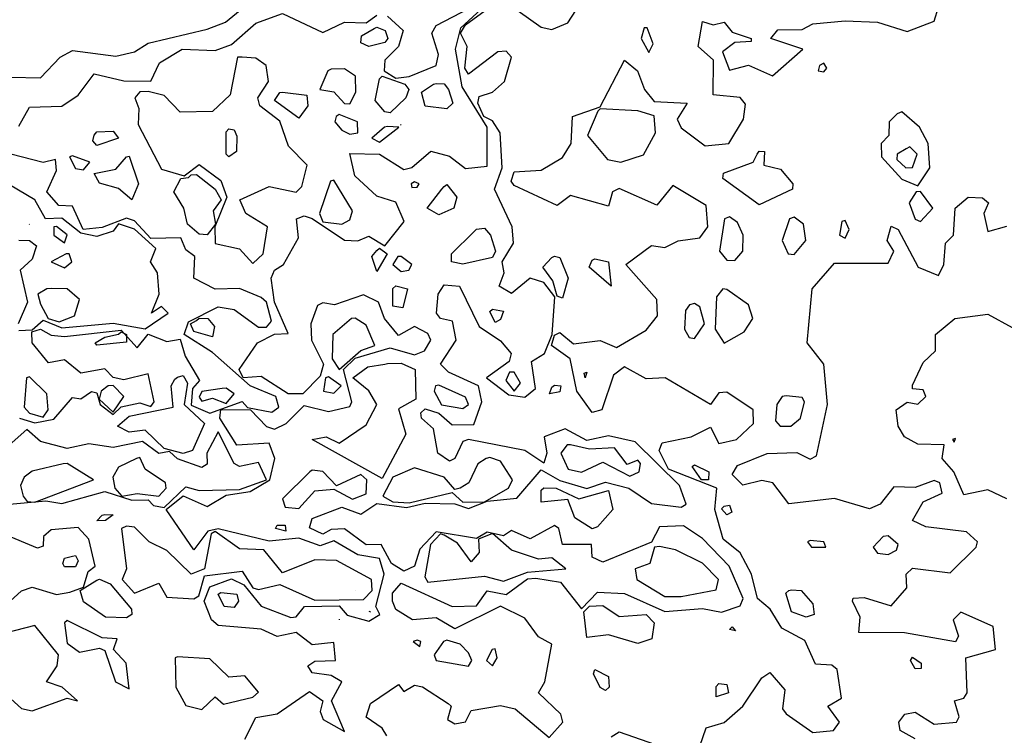
# Model space of a CAD drawing. Extents: x 525590 to 526505, y 3538777 to 3539763.
# Drawn here: x 526323 to 526364, y 3539115 to 3539145 of the extents above; entities that cross this region are included whole.
import ezdxf

# ---------------------------------------------------------------- set-up
doc = ezdxf.new("R2010")
doc.units = 0

msp = doc.modelspace()

# ---------------------------------------------------------------- linework, layer by layer
at = {"layer": 'Contours'}
for points in [[(526342.908, 3539145.844, 290.5), (526344.29, 3539144.858, 290.5), (526344.74, 3539144.758, 290.5), (526345.414, 3539145.03, 290.5), (526346.281, 3539146.405, 290.5)], [(526331.931, 3539115.137, 291), (526332.381, 3539116.038, 291), (526333.279, 3539116.193, 291), (526334.628, 3539117.125, 291), (526335.182, 3539116.743, 291), (526335.071, 3539116.294, 291), (526335.201, 3539115.957, 291), (526336.088, 3539115.466, 291), (526335.545, 3539116.743, 291), (526335.982, 3539117.53, 291), (526335.527, 3539117.791, 291), (526334.74, 3539117.907, 291), (526334.552, 3539118.204, 291), (526334.852, 3539118.391, 291), (526335.707, 3539118.429, 291), (526335.639, 3539119.177, 291), (526334.74, 3539119.08, 291), (526334.066, 3539119.591, 291), (526333.279, 3539119.419, 291), (526332.605, 3539119.737, 291), (526330.808, 3539119.883, 291), (526330.529, 3539120.114, 291), (526330.236, 3539120.901, 291), (526330.471, 3539121.495, 291), (526331.369, 3539121.825, 291), (526331.88, 3539121.575, 291), (526332.605, 3539120.694, 291), (526333.841, 3539120.215, 291), (526334.066, 3539120.24, 291), (526334.419, 3539120.676, 291), (526335.864, 3539120.701, 291), (526336.201, 3539120.314, 291), (526337.1, 3539120.071, 291), (526337.558, 3539120.339, 291), (526337.395, 3539120.676, 291), (526337.749, 3539122.024, 291), (526337.549, 3539122.687, 291), (526336.65, 3539122.839, 291), (526335.639, 3539123.413, 291), (526335.077, 3539123.209, 291), (526334.178, 3539123.525, 291), (526332.942, 3539123.398, 291), (526330.808, 3539123.917, 291), (526330.377, 3539123.822, 291), (526329.796, 3539123.046, 291), (526328.643, 3539124.721, 291), (526329.347, 3539125.291, 291), (526330.358, 3539124.849, 291), (526331.145, 3539125.33, 291), (526332.156, 3539125.48, 291), (526332.968, 3539125.957, 291), (526333.176, 3539126.855, 291), (526332.942, 3539127.491, 291), (526331.594, 3539127.405, 291), (526330.889, 3539128.541, 291), (526330.92, 3539128.9, 291), (526332.164, 3539128.878, 291), (526332.83, 3539128.193, 291), (526333.167, 3539128.081, 291), (526333.647, 3539128.316, 291), (526334.403, 3539129.067, 291), (526335.414, 3539128.819, 291), (526336.313, 3539129.029, 291), (526336.398, 3539129.215, 291), (526336.048, 3539130.563, 291), (526336.538, 3539131.039, 291), (526337.998, 3539131.471, 291), (526339.01, 3539131.178, 291), (526339.431, 3539131.35, 291), (526339.689, 3539131.799, 291), (526339.571, 3539132.067, 291), (526339.01, 3539132.366, 291), (526338.335, 3539131.986, 291), (526337.753, 3539132.698, 291), (526337.505, 3539133.372, 291), (526336.875, 3539133.681, 291), (526335.668, 3539133.26, 291), (526335.189, 3539133.357, 291), (526334.965, 3539133.233, 291), (526334.681, 3539132.473, 291), (526334.711, 3539131.799, 291), (526335.214, 3539130.788, 291), (526335.077, 3539130.294, 291), (526334.346, 3539129.552, 291), (526333.729, 3539129.547, 291), (526332.605, 3539130.272, 291), (526331.858, 3539130.226, 291), (526331.695, 3539130.563, 291), (526332.455, 3539131.687, 291), (526333.167, 3539132.043, 291), (526333.729, 3539132.077, 291), (526333.165, 3539133.372, 291), (526333.032, 3539134.383, 291), (526333.161, 3539134.72, 291), (526333.545, 3539134.945, 291), (526334.163, 3539136.069, 291), (526334.086, 3539136.855, 291), (526334.403, 3539136.978, 291), (526334.74, 3539136.869, 291), (526336.088, 3539135.972, 291), (526336.65, 3539135.935, 291), (526337.1, 3539136.133, 291), (526337.774, 3539135.723, 291), (526338.581, 3539136.743, 291), (526338.223, 3539137.546, 291), (526337.437, 3539137.797, 291), (526336.513, 3539138.653, 291), (526336.313, 3539139.576, 291), (526337.549, 3539139.558, 291), (526338.56, 3539138.919, 291), (526338.897, 3539139, 291), (526339.684, 3539139.675, 291), (526340.47, 3539139.474, 291), (526341.144, 3539138.961, 291), (526342.043, 3539139.051, 291), (526342.04, 3539140.675, 291), (526340.996, 3539142.361, 291), (526340.724, 3539143.934, 291), (526340.948, 3539144.832, 291), (526342.268, 3539146.047, 291)], [(526337.886, 3539145.31, 291.5), (526338.54, 3539144.72, 291.5), (526338.34, 3539144.046, 291.5), (526337.774, 3539143.477, 291.5), (526337.746, 3539143.035, 291.5), (526338.223, 3539142.729, 291.5), (526338.785, 3539142.792, 291.5), (526339.919, 3539143.259, 291.5), (526340.017, 3539143.709, 291.5), (526339.729, 3539144.608, 291.5), (526339.908, 3539144.918, 291.5), (526342.38, 3539146.22, 291.5)], [(526350.919, 3539114.852, 290), (526351.179, 3539115.62, 290), (526351.931, 3539115.841, 290), (526352.717, 3539116.513, 290), (526353.504, 3539117.697, 290), (526353.841, 3539117.919, 290), (526354.467, 3539117.193, 290), (526354.372, 3539116.406, 290), (526354.515, 3539116.191, 290), (526355.638, 3539115.417, 290), (526356.501, 3539115.507, 290), (526356.754, 3539115.845, 290), (526356.267, 3539116.519, 290), (526356.83, 3539116.856, 290), (526356.649, 3539118.05, 290), (526356.425, 3539118.228, 290), (526355.751, 3539118.271, 290), (526355.301, 3539119.255, 290), (526354.338, 3539119.777, 290), (526353.85, 3539120.564, 290), (526353.329, 3539121.013, 290), (526353.072, 3539122.024, 290), (526352.605, 3539122.914, 290), (526351.885, 3539123.485, 290), (526351.546, 3539124.721, 290), (526351.627, 3539125.62, 290), (526349.616, 3539126.406, 290), (526349.216, 3539127.193, 290), (526349.346, 3539127.503, 290), (526350.559, 3539127.754, 290), (526351.369, 3539128.16, 290), (526351.706, 3539127.476, 290), (526352.443, 3539127.642, 290), (526353.152, 3539128.316, 290), (526353.139, 3539128.878, 290), (526352.043, 3539129.627, 290), (526351.706, 3539129.596, 290), (526351.369, 3539129.111, 290), (526349.476, 3539130.226, 290), (526348.672, 3539130.183, 290), (526347.773, 3539130.686, 290), (526347.318, 3539130.338, 290), (526346.826, 3539128.878, 290), (526346.425, 3539128.77, 290), (526345.785, 3539129.664, 290), (526345.504, 3539131.013, 290), (526344.726, 3539131.574, 290), (526344.852, 3539132.007, 290), (526345.077, 3539132.117, 290), (526345.639, 3539131.646, 290), (526346.762, 3539131.772, 290), (526347.436, 3539131.486, 290), (526348.672, 3539132.216, 290), (526349.157, 3539132.81, 290), (526349.117, 3539133.484, 290), (526347.836, 3539134.945, 290), (526348.897, 3539135.736, 290), (526349.459, 3539135.663, 290), (526350.02, 3539135.94, 290), (526350.919, 3539136.057, 290), (526351.25, 3539136.518, 290), (526351.181, 3539137.417, 290), (526349.796, 3539138.242, 290), (526349.122, 3539137.429, 290), (526347.549, 3539138.125, 290), (526347.268, 3539137.979, 290), (526347.099, 3539137.383, 290), (526345.526, 3539137.823, 290), (526344.964, 3539137.417, 290), (526343.167, 3539138.25, 290), (526343.041, 3539138.428, 290), (526343.167, 3539138.82, 290), (526344.29, 3539138.892, 290), (526345.189, 3539139.411, 290), (526345.551, 3539140.001, 290), (526345.603, 3539141.125, 290), (526346.762, 3539141.532, 290), (526347.773, 3539143.479, 290), (526348.319, 3539143.035, 290), (526348.606, 3539142.248, 290), (526349.009, 3539141.758, 290), (526350.388, 3539141.686, 290), (526349.966, 3539141.012, 290), (526350.133, 3539140.66, 290), (526351.144, 3539139.905, 290), (526352.135, 3539140.001, 290), (526352.74, 3539141.012, 290), (526352.829, 3539141.639, 290), (526352.605, 3539141.92, 290), (526351.48, 3539142.024, 290), (526351.485, 3539143.484, 290), (526350.846, 3539144.046, 290), (526351.032, 3539145.09, 290), (526351.481, 3539144.953, 290), (526351.931, 3539145.063, 290), (526352.268, 3539144.65, 290), (526353.059, 3539144.383, 290), (526353.054, 3539144.255, 290), (526352.38, 3539144.221, 290), (526351.858, 3539143.821, 290), (526352.155, 3539143.064, 290), (526352.942, 3539143.264, 290), (526353.953, 3539142.829, 290), (526355.222, 3539143.934, 290), (526353.879, 3539144.383, 290), (526354.178, 3539144.746, 290), (526355.189, 3539144.764, 290), (526355.638, 3539144.993, 290), (526356.987, 3539145.12, 290), (526358.335, 3539145.063, 290), (526359.571, 3539144.669, 290), (526360.694, 3539145.105, 290), (526361.066, 3539146.293, 290)], [(526322.156, 3539142.77, 292), (526323.392, 3539142.739, 292), (526324.216, 3539143.596, 292), (526324.74, 3539143.88, 292), (526326.538, 3539143.651, 292), (526327.325, 3539143.831, 292), (526327.886, 3539144.191, 292), (526330.358, 3539144.768, 292), (526331.118, 3539145.057, 292), (526332.044, 3539145.812, 292)], [(526337.852, 3539115.283, 290.5), (526337.661, 3539115.605, 290.5), (526336.987, 3539116.052, 290.5), (526337.176, 3539116.631, 290.5), (526338.335, 3539117.424, 290.5), (526338.56, 3539117.125, 290.5), (526339.01, 3539117.394, 290.5), (526339.347, 3539117.331, 290.5), (526340.412, 3539116.631, 290.5), (526340.54, 3539116.519, 290.5), (526340.392, 3539115.957, 290.5), (526340.695, 3539115.774, 290.5), (526341.144, 3539115.869, 290.5), (526341.369, 3539116.335, 290.5), (526342.605, 3539116.55, 290.5), (526343.206, 3539116.406, 290.5), (526344.627, 3539115.214, 290.5), (526345.205, 3539115.845, 290.5), (526345.121, 3539116.182, 290.5), (526344.188, 3539117.08, 290.5), (526344.449, 3539117.53, 290.5), (526344.74, 3539119.101, 290.5), (526344.178, 3539119.415, 290.5), (526343.616, 3539120.185, 290.5), (526342.605, 3539120.688, 290.5), (526340.695, 3539119.746, 290.5), (526339.908, 3539120.208, 290.5), (526338.927, 3539120.114, 290.5), (526338.223, 3539120.558, 290.5), (526338.087, 3539120.901, 290.5), (526338.09, 3539121.238, 290.5), (526338.448, 3539121.645, 290.5), (526340.583, 3539120.67, 290.5), (526341.594, 3539120.708, 290.5), (526342.043, 3539121.332, 290.5), (526342.83, 3539121.174, 290.5), (526343.729, 3539121.832, 290.5), (526344.066, 3539121.859, 290.5), (526345.109, 3539121.687, 290.5), (526345.976, 3539120.576, 290.5), (526346.65, 3539121.274, 290.5), (526347.773, 3539121.215, 290.5), (526349.459, 3539120.466, 290.5), (526351.032, 3539120.599, 290.5), (526351.818, 3539120.439, 290.5), (526352.605, 3539120.706, 290.5), (526352.72, 3539121.013, 290.5), (526352.148, 3539122.361, 290.5), (526351.032, 3539123.512, 290.5), (526350.231, 3539124.047, 290.5), (526349.234, 3539124.004, 290.5), (526348.897, 3539123.361, 290.5), (526346.875, 3539122.528, 290.5), (526346.425, 3539122.737, 290.5), (526346.392, 3539123.26, 290.5), (526345.179, 3539123.26, 290.5), (526345.027, 3539123.934, 290.5), (526344.852, 3539124.052, 290.5), (526343.841, 3539123.505, 290.5), (526343.054, 3539123.849, 290.5), (526342.717, 3539123.633, 290.5), (526342.043, 3539123.778, 290.5), (526341.594, 3539123.518, 290.5), (526339.908, 3539123.788, 290.5), (526339.234, 3539123.065, 290.5), (526339.01, 3539122.359, 290.5), (526338.56, 3539122.145, 290.5), (526338.048, 3539122.474, 290.5), (526337.615, 3539123.26, 290.5), (526336.987, 3539123.245, 290.5), (526336.088, 3539123.914, 290.5), (526335.527, 3539123.896, 290.5), (526335.189, 3539123.7, 290.5), (526334.628, 3539123.963, 290.5), (526334.74, 3539124.351, 290.5), (526335.976, 3539124.819, 290.5), (526336.762, 3539124.529, 290.5), (526337.437, 3539124.97, 290.5), (526338.673, 3539124.815, 290.5), (526339.459, 3539124.994, 290.5), (526340.695, 3539124.966, 290.5), (526341.257, 3539124.77, 290.5), (526342.043, 3539125.071, 290.5), (526343.279, 3539125.202, 290.5), (526344.29, 3539126.378, 290.5), (526345.077, 3539125.931, 290.5), (526346.2, 3539125.597, 290.5), (526346.987, 3539125.869, 290.5), (526347.96, 3539125.62, 290.5), (526348.897, 3539124.974, 290.5), (526350.133, 3539124.822, 290.5), (526350.345, 3539124.945, 290.5), (526350.066, 3539125.732, 290.5), (526348.223, 3539127.552, 290.5), (526347.099, 3539127.804, 290.5), (526346.2, 3539127.61, 290.5), (526345.302, 3539128.095, 290.5), (526344.418, 3539127.754, 290.5), (526344.538, 3539127.08, 290.5), (526344.403, 3539126.664, 290.5), (526343.616, 3539127.186, 290.5), (526341.257, 3539127.647, 290.5), (526341.032, 3539127.561, 290.5), (526340.695, 3539126.854, 290.5), (526340.47, 3539126.737, 290.5), (526339.976, 3539127.08, 290.5), (526339.796, 3539128.088, 290.5), (526339.294, 3539128.541, 290.5), (526339.267, 3539128.765, 290.5), (526339.459, 3539128.925, 290.5), (526340.021, 3539128.742, 290.5), (526340.583, 3539128.253, 290.5), (526341.481, 3539128.275, 290.5), (526341.812, 3539129.215, 290.5), (526341.677, 3539129.889, 290.5), (526340.428, 3539130.451, 290.5), (526340.087, 3539130.788, 290.5), (526340.743, 3539131.799, 290.5), (526340.596, 3539132.586, 290.5), (526340.09, 3539132.698, 290.5), (526339.921, 3539132.923, 290.5), (526339.99, 3539133.709, 290.5), (526340.246, 3539134.096, 290.5), (526340.882, 3539134.046, 290.5), (526341.706, 3539132.366, 290.5), (526342.605, 3539131.771, 290.5), (526343.046, 3539131.237, 290.5), (526342.96, 3539130.9, 290.5), (526342.015, 3539130.226, 290.5), (526342.942, 3539129.511, 290.5), (526343.616, 3539129.419, 290.5), (526344.053, 3539129.777, 290.5), (526343.885, 3539130.9, 290.5), (526344.44, 3539131.237, 290.5), (526344.758, 3539132.024, 290.5), (526344.87, 3539133.597, 290.5), (526344.403, 3539134.196, 290.5), (526343.841, 3539134.384, 290.5), (526343.054, 3539133.741, 290.5), (526342.543, 3539134.046, 290.5), (526342.748, 3539134.608, 290.5), (526342.668, 3539135.057, 290.5), (526343.139, 3539135.844, 290.5), (526343.084, 3539136.518, 290.5), (526342.348, 3539138.091, 290.5), (526342.669, 3539138.99, 290.5), (526342.591, 3539140.451, 290.5), (526342.268, 3539140.951, 290.5), (526341.905, 3539141.125, 290.5), (526341.654, 3539141.686, 290.5), (526341.706, 3539141.956, 290.5), (526342.268, 3539142.139, 290.5), (526342.766, 3539142.585, 290.5), (526343.063, 3539143.596, 290.5), (526342.83, 3539143.852, 290.5), (526342.493, 3539143.82, 290.5), (526341.257, 3539142.888, 290.5), (526341.109, 3539143.147, 290.5), (526341.202, 3539144.046, 290.5), (526340.932, 3539144.608, 290.5), (526341.144, 3539144.953, 290.5), (526342.268, 3539145.775, 290.5)], [(526322.493, 3539140.73, 291.5), (526322.943, 3539141.511, 291.5), (526324.291, 3539141.561, 291.5), (526324.965, 3539142.019, 291.5), (526325.639, 3539142.901, 291.5), (526326.875, 3539142.612, 291.5), (526327.999, 3539142.605, 291.5), (526328.371, 3539143.372, 291.5), (526329.31, 3539143.934, 291.5), (526330.695, 3539143.884, 291.5), (526331.369, 3539144.136, 291.5), (526332.381, 3539145.028, 291.5), (526333.504, 3539145.427, 291.5), (526335.189, 3539144.636, 291.5), (526336.088, 3539145.057, 291.5), (526336.987, 3539145.041, 291.5), (526337.437, 3539145.349, 291.5)], [(526337.437, 3539144.861, 291), (526337.784, 3539144.72, 291), (526337.896, 3539144.383, 291), (526337.774, 3539144.221, 291), (526337.1, 3539144.046, 291), (526336.762, 3539144.203, 291), (526336.803, 3539144.495, 291), (526337.324, 3539144.803, 291), (526337.437, 3539144.861, 291)], [(526348.588, 3539144.832, 290.5), (526348.472, 3539144.383, 290.5), (526348.785, 3539143.801, 290.5), (526348.97, 3539144.158, 290.5), (526348.722, 3539144.832, 290.5), (526348.588, 3539144.832, 290.5)], [(526331.624, 3539143.596, 291.5), (526331.31, 3539142.024, 291.5), (526330.583, 3539141.329, 291.5), (526329.235, 3539141.303, 291.5), (526328.56, 3539142.01, 291.5), (526327.886, 3539142.172, 291.5), (526327.549, 3539142.15, 291.5), (526327.341, 3539141.911, 291.5), (526327.509, 3539141.462, 291.5), (526327.47, 3539140.788, 291.5), (526328.448, 3539138.922, 291.5), (526329.396, 3539138.653, 291.5), (526330.021, 3539139.12, 291.5), (526330.92, 3539138.459, 291.5), (526331.169, 3539137.754, 291.5), (526330.679, 3539136.518, 291.5), (526330.695, 3539135.824, 291.5), (526331.706, 3539135.599, 291.5), (526332.268, 3539134.996, 291.5), (526332.692, 3539135.395, 291.5), (526332.875, 3539136.518, 291.5), (526331.97, 3539137.08, 291.5), (526331.714, 3539137.642, 291.5), (526332.942, 3539138.207, 291.5), (526334.066, 3539137.974, 291.5), (526334.308, 3539138.203, 291.5), (526334.535, 3539139.102, 291.5), (526333.756, 3539139.889, 291.5), (526333.392, 3539140.93, 291.5), (526332.56, 3539141.574, 291.5), (526332.471, 3539141.911, 291.5), (526332.916, 3539142.585, 291.5), (526332.821, 3539143.259, 291.5), (526332.381, 3539143.568, 291.5), (526331.819, 3539143.607, 291.5), (526331.624, 3539143.596, 291.5)], [(526335.395, 3539143.035, 291.5), (526335.055, 3539142.248, 291.5), (526335.639, 3539142.153, 291.5), (526336.088, 3539141.669, 291.5), (526336.313, 3539141.655, 291.5), (526336.566, 3539142.136, 291.5), (526336.551, 3539142.81, 291.5), (526336.088, 3539143.11, 291.5), (526335.527, 3539143.1, 291.5), (526335.395, 3539143.035, 291.5)], [(526355.919, 3539143.259, 290), (526355.859, 3539143.035, 290), (526356.088, 3539142.992, 290), (526356.216, 3539143.147, 290), (526356.088, 3539143.354, 290), (526355.919, 3539143.259, 290)], [(526337.661, 3539142.815, 291), (526338.603, 3539142.473, 291), (526338.771, 3539142.248, 291), (526338.641, 3539141.911, 291), (526337.998, 3539141.285, 291), (526337.774, 3539141.319, 291), (526337.372, 3539141.799, 291), (526337.549, 3539142.698, 291), (526337.661, 3539142.815, 291)], [(526339.908, 3539142.509, 291), (526340.246, 3539142.491, 291), (526340.422, 3539142.248, 291), (526340.607, 3539141.686, 291), (526340.358, 3539141.448, 291), (526339.459, 3539141.556, 291), (526339.303, 3539142.136, 291), (526339.801, 3539142.473, 291), (526339.908, 3539142.509, 291)], [(526333.504, 3539142.141, 291), (526334.515, 3539142.016, 291), (526334.561, 3539141.574, 291), (526334.178, 3539141.061, 291), (526333.167, 3539141.799, 291), (526333.392, 3539142.132, 291), (526333.504, 3539142.141, 291)], [(526346.661, 3539141.349, 290), (526346.233, 3539140.338, 290), (526347.061, 3539139.327, 290), (526347.62, 3539139.215, 290), (526348.56, 3539139.525, 290), (526349.069, 3539140.451, 290), (526349.009, 3539141.149, 290), (526348.335, 3539141.363, 290), (526346.762, 3539141.44, 290), (526346.661, 3539141.349, 290)], [(526335.746, 3539141.125, 291.5), (526335.685, 3539140.9, 291.5), (526335.976, 3539140.551, 291.5), (526336.313, 3539140.384, 291.5), (526336.65, 3539140.45, 291.5), (526336.626, 3539140.9, 291.5), (526335.864, 3539141.211, 291.5), (526335.746, 3539141.125, 291.5)], [(526359.156, 3539141.237, 290), (526358.821, 3539140.9, 290), (526358.81, 3539140.338, 290), (526358.49, 3539140.001, 290), (526358.503, 3539139.439, 290), (526359.346, 3539138.51, 290), (526360.02, 3539138.239, 290), (526360.514, 3539138.99, 290), (526360.443, 3539140.001, 290), (526360.083, 3539140.675, 290), (526359.346, 3539141.326, 290), (526359.156, 3539141.237, 290)], [(526331.257, 3539140.612, 291.5), (526331.482, 3539140.573, 291.5), (526331.594, 3539140.303, 291.5), (526331.581, 3539139.664, 291.5), (526331.257, 3539139.447, 291.5), (526331.145, 3539139.552, 291.5), (526331.145, 3539140.484, 291.5), (526331.257, 3539140.612, 291.5)], [(526337.759, 3539140.675, 291.5), (526337.231, 3539140.226, 291.5), (526337.549, 3539140.054, 291.5), (526338.355, 3539140.675, 291.5), (526337.886, 3539140.703, 291.5), (526337.759, 3539140.675, 291.5)], [(526338.421, 3539140.788, 291.5), (526338.448, 3539140.769, 291.5)], [(526325.752, 3539140.48, 291), (526326.426, 3539140.513, 291), (526326.654, 3539140.226, 291), (526325.752, 3539139.916, 291), (526325.584, 3539140.113, 291), (526325.639, 3539140.354, 291), (526325.752, 3539140.48, 291)], [(526359.523, 3539139.776, 290.5), (526359.16, 3539139.552, 290.5), (526359.142, 3539139.327, 290.5), (526359.522, 3539138.99, 290.5), (526359.795, 3539138.994, 290.5), (526359.995, 3539139.552, 290.5), (526359.683, 3539139.863, 290.5), (526359.523, 3539139.776, 290.5)], [(526322.525, 3539128.541, 291.5), (526323.167, 3539128.348, 291.5), (526323.954, 3539128.49, 291.5), (526324.74, 3539129.398, 291.5), (526325.077, 3539129.35, 291.5), (526325.527, 3539129.651, 291.5), (526325.752, 3539129.592, 291.5), (526325.896, 3539129.103, 291.5), (526326.426, 3539128.693, 291.5), (526326.763, 3539129.015, 291.5), (526327.549, 3539129.182, 291.5), (526327.999, 3539129.026, 291.5), (526328.148, 3539129.215, 291.5), (526327.886, 3539130.385, 291.5), (526326.875, 3539130.14, 291.5), (526326.426, 3539130.229, 291.5), (526326.089, 3539130.59, 291.5), (526325.077, 3539130.416, 291.5), (526324.403, 3539130.973, 291.5), (526323.729, 3539130.848, 291.5), (526323.046, 3539131.687, 291.5), (526323.041, 3539132.136, 291.5), (526323.392, 3539132.255, 291.5), (526323.842, 3539131.995, 291.5), (526324.403, 3539131.949, 291.5), (526326.763, 3539132.214, 291.5), (526327.437, 3539131.474, 291.5), (526327.886, 3539132.042, 291.5), (526328.673, 3539131.735, 291.5), (526329.235, 3539131.829, 291.5), (526329.431, 3539131.125, 291.5), (526330.037, 3539130.114, 291.5), (526329.738, 3539129.777, 291.5), (526329.684, 3539129.084, 291.5), (526330.471, 3539128.749, 291.5), (526331.819, 3539129.235, 291.5), (526332.044, 3539128.987, 291.5), (526333.055, 3539128.79, 291.5), (526333.35, 3539128.99, 291.5), (526333.216, 3539129.44, 291.5), (526332.156, 3539129.884, 291.5), (526330.583, 3539131.278, 291.5), (526329.393, 3539132.024, 291.5), (526329.572, 3539132.552, 291.5), (526330.808, 3539133.177, 291.5), (526331.482, 3539133.069, 291.5), (526332.493, 3539132.332, 291.5), (526332.83, 3539132.335, 291.5), (526333.037, 3539132.586, 291.5), (526332.834, 3539133.372, 291.5), (526332.605, 3539133.571, 291.5), (526331.706, 3539133.942, 291.5), (526330.695, 3539133.927, 291.5), (526329.796, 3539134.383, 291.5), (526329.838, 3539135.282, 291.5), (526329.459, 3539135.557, 291.5), (526329.254, 3539136.069, 291.5), (526327.999, 3539136.029, 291.5), (526327.325, 3539136.773, 291.5), (526326.987, 3539136.881, 291.5), (526325.976, 3539136.495, 291.5), (526325.175, 3539136.406, 291.5), (526324.74, 3539137.378, 291.5), (526324.17, 3539137.417, 291.5), (526323.66, 3539137.979, 291.5), (526324.069, 3539138.878, 291.5), (526324.027, 3539139.327, 291.5), (526323.504, 3539139.21, 291.5), (526322.156, 3539139.558, 291.5)], [(526324.608, 3539139.439, 291.5), (526324.853, 3539138.963, 291.5), (526325.19, 3539138.904, 291.5), (526325.453, 3539139.215, 291.5), (526324.74, 3539139.483, 291.5), (526324.608, 3539139.439, 291.5)], [(526327.1, 3539139.467, 291), (526327.487, 3539138.316, 291), (526327.212, 3539137.655, 291), (526326.65, 3539138.126, 291), (526325.864, 3539138.34, 291), (526325.639, 3539138.747, 291), (526326.538, 3539138.925, 291), (526326.987, 3539139.438, 291), (526327.1, 3539139.467, 291)], [(526353.391, 3539139.682, 289.5), (526353.622, 3539139.664, 289.5), (526353.595, 3539139.102, 289.5), (526354.29, 3539138.935, 289.5), (526354.797, 3539138.316, 289.5), (526354.789, 3539138.091, 289.5), (526353.391, 3539137.442, 289.5), (526351.879, 3539138.54, 289.5), (526351.906, 3539138.765, 289.5), (526353.137, 3539139.215, 289.5), (526353.314, 3539139.552, 289.5), (526353.391, 3539139.682, 289.5)], [(526322.493, 3539132.197, 292), (526323.055, 3539132.223, 292), (526323.504, 3539132.621, 292), (526324.291, 3539132.309, 292), (526326.426, 3539132.499, 292), (526327.774, 3539132.267, 292), (526328.725, 3539132.923, 292), (526328.448, 3539133.191, 292), (526328.037, 3539132.923, 292), (526328.355, 3539133.709, 292), (526328.283, 3539134.608, 292), (526327.996, 3539135.057, 292), (526328.212, 3539135.619, 292), (526327.325, 3539136.42, 292), (526326.65, 3539136.643, 292), (526326.426, 3539136.342, 292), (526325.752, 3539136.116, 292), (526325.077, 3539136.253, 292), (526324.291, 3539136.886, 292), (526323.602, 3539136.855, 292), (526323.167, 3539137.655, 292), (526321.033, 3539138.896, 292)], [(526329.684, 3539138.696, 291), (526329.909, 3539138.701, 291), (526330.695, 3539138.1, 291), (526330.94, 3539137.642, 291), (526330.607, 3539137.192, 291), (526330.708, 3539136.63, 291), (526330.358, 3539136.193, 291), (526330.021, 3539136.212, 291), (526329.529, 3539136.63, 291), (526329.385, 3539137.305, 291), (526328.968, 3539137.979, 291), (526329.25, 3539138.54, 291), (526329.572, 3539138.583, 291), (526329.684, 3539138.696, 291)], [(526335.508, 3539138.428, 291.5), (526335.049, 3539137.08, 291.5), (526335.189, 3539136.726, 291.5), (526335.976, 3539136.633, 291.5), (526336.313, 3539136.82, 291.5), (526336.417, 3539137.192, 291.5), (526335.639, 3539138.464, 291.5), (526335.508, 3539138.428, 291.5)], [(526338.865, 3539138.316, 291), (526338.897, 3539138.166, 291), (526339.122, 3539138.171, 291), (526339.206, 3539138.316, 291), (526339.01, 3539138.395, 291), (526338.865, 3539138.316, 291)], [(526340.246, 3539138.212, 290.5), (526340.358, 3539138.286, 290.5), (526340.778, 3539137.754, 290.5), (526340.656, 3539137.305, 290.5), (526340.021, 3539137.018, 290.5), (526339.541, 3539137.305, 290.5), (526340.144, 3539138.091, 290.5), (526340.246, 3539138.212, 290.5)], [(526359.908, 3539115.153, 289.5), (526359.284, 3539115.507, 289.5), (526359.23, 3539115.845, 289.5), (526359.475, 3539116.182, 289.5), (526359.908, 3539116.262, 289.5), (526360.694, 3539115.768, 289.5), (526361.625, 3539115.845, 289.5), (526361.744, 3539116.069, 289.5), (526361.543, 3539116.743, 289.5), (526361.934, 3539116.856, 289.5), (526362.076, 3539117.08, 289.5), (526362.014, 3539118.541, 289.5), (526363.256, 3539118.878, 289.5), (526363.166, 3539119.847, 289.5), (526361.818, 3539120.442, 289.5), (526361.492, 3539120.114, 289.5), (526361.71, 3539119.44, 289.5), (526361.593, 3539119.205, 289.5), (526359.458, 3539119.581, 289.5), (526357.548, 3539119.586, 289.5), (526357.606, 3539120.226, 289.5), (526357.292, 3539120.901, 289.5), (526357.324, 3539121.029, 289.5), (526357.773, 3539121.05, 289.5), (526358.897, 3539120.7, 289.5), (526359.551, 3539121.462, 289.5), (526359.523, 3539122.024, 289.5), (526359.795, 3539122.279, 289.5), (526361.368, 3539122.075, 289.5), (526362.448, 3539123.148, 289.5), (526362.506, 3539123.372, 289.5), (526362.043, 3539123.796, 289.5), (526360.357, 3539123.996, 289.5), (526359.797, 3539124.271, 289.5), (526360.245, 3539125.039, 289.5), (526361.031, 3539125.407, 289.5), (526360.928, 3539125.844, 289.5), (526360.694, 3539125.938, 289.5), (526359.908, 3539125.65, 289.5), (526359.009, 3539125.665, 289.5), (526358.447, 3539124.948, 289.5), (526357.998, 3539124.757, 289.5), (526356.537, 3539125.186, 289.5), (526354.627, 3539124.96, 289.5), (526353.96, 3539125.844, 289.5), (526353.504, 3539125.939, 289.5), (526352.717, 3539125.737, 289.5), (526352.263, 3539126.181, 289.5), (526352.492, 3539126.562, 289.5), (526353.728, 3539127.057, 289.5), (526354.964, 3539127.103, 289.5), (526355.526, 3539126.832, 289.5), (526355.794, 3539126.968, 289.5), (526356.248, 3539129.103, 289.5), (526356.098, 3539130.788, 289.5), (526355.4, 3539131.687, 289.5), (526355.605, 3539133.934, 289.5), (526356.537, 3539135.012, 289.5), (526358.784, 3539135.009, 289.5), (526359.01, 3539135.507, 289.5), (526358.74, 3539135.956, 289.5), (526358.897, 3539136.549, 289.5), (526359.19, 3539136.406, 289.5), (526360.032, 3539134.833, 289.5), (526360.875, 3539134.496, 289.5), (526361.097, 3539134.945, 289.5), (526361.176, 3539135.844, 289.5), (526361.505, 3539136.181, 289.5), (526361.58, 3539137.305, 289.5), (526362.115, 3539137.754, 289.5), (526362.717, 3539137.732, 289.5), (526362.959, 3539137.529, 289.5), (526362.772, 3539137.08, 289.5), (526362.941, 3539136.326, 289.5), (526363.728, 3539136.546, 289.5)], [(526359.953, 3539137.979, 290), (526359.661, 3539137.529, 290), (526359.908, 3539136.841, 290), (526360.133, 3539136.74, 290), (526360.643, 3539137.305, 290), (526360.133, 3539138.001, 290), (526359.953, 3539137.979, 290)], [(526351.951, 3539136.855, 290), (526351.732, 3539135.507, 290), (526352.043, 3539135.128, 290), (526352.38, 3539135.115, 290), (526352.711, 3539135.507, 290), (526352.724, 3539136.181, 290), (526352.492, 3539136.704, 290), (526352.155, 3539136.934, 290), (526351.951, 3539136.855, 290)], [(526354.661, 3539136.855, 290), (526354.356, 3539135.956, 290), (526354.599, 3539135.395, 290), (526354.852, 3539135.371, 290), (526355.343, 3539135.956, 290), (526355.244, 3539136.63, 290), (526354.852, 3539136.924, 290), (526354.661, 3539136.855, 290)], [(526322.921, 3539136.63, 292.5), (526322.943, 3539136.623, 292.5)], [(526323.951, 3539136.518, 292.5), (526323.954, 3539136.181, 292.5), (526324.403, 3539135.851, 292.5), (526324.516, 3539136.183, 292.5), (526324.066, 3539136.532, 292.5), (526323.951, 3539136.518, 292.5)], [(526356.845, 3539136.743, 290), (526356.741, 3539136.181, 290), (526356.987, 3539136.055, 290), (526357.152, 3539136.406, 290), (526356.987, 3539136.781, 290), (526356.845, 3539136.743, 290)], [(526341.594, 3539136.425, 290.5), (526341.931, 3539136.463, 290.5), (526342.18, 3539136.181, 290.5), (526342.387, 3539135.507, 290.5), (526342.268, 3539135.245, 290.5), (526341.032, 3539134.963, 290.5), (526340.555, 3539135.057, 290.5), (526340.551, 3539135.395, 290.5), (526341.481, 3539136.316, 290.5), (526341.594, 3539136.425, 290.5)], [(526322.493, 3539135.968, 292), (526322.943, 3539135.954, 292), (526323.233, 3539135.732, 292), (526323.055, 3539135.171, 292), (526322.556, 3539134.72, 292), (526322.861, 3539133.372, 292), (526322.46, 3539132.473, 292)], [(526324.473, 3539135.395, 292.5), (526323.842, 3539135.057, 292.5), (526324.403, 3539134.814, 292.5), (526324.711, 3539135.057, 292.5), (526324.599, 3539135.395, 292.5), (526324.473, 3539135.395, 292.5)], [(526337.549, 3539135.626, 290.5), (526337.874, 3539135.395, 290.5), (526337.437, 3539134.661, 290.5), (526337.232, 3539135.282, 290.5), (526337.437, 3539135.537, 290.5), (526337.549, 3539135.626, 290.5)], [(526338.314, 3539135.282, 291), (526338.099, 3539134.945, 291), (526338.448, 3539134.662, 291), (526338.772, 3539134.72, 291), (526338.893, 3539134.945, 291), (526338.448, 3539135.283, 291), (526338.314, 3539135.282, 291)], [(526344.852, 3539135.3, 290), (526345.077, 3539135.243, 290), (526345.421, 3539134.383, 290), (526345.189, 3539133.544, 290), (526344.964, 3539133.628, 290), (526344.787, 3539134.271, 290), (526344.367, 3539134.833, 290), (526344.74, 3539135.24, 290), (526344.852, 3539135.3, 290)], [(526346.537, 3539135.185, 290), (526347.099, 3539135.057, 290), (526347.212, 3539134.042, 290), (526346.293, 3539134.833, 290), (526346.425, 3539135.125, 290), (526346.537, 3539135.185, 290)], [(526338.223, 3539134.066, 290.5), (526338.722, 3539133.934, 290.5), (526338.525, 3539133.147, 290.5), (526338.111, 3539133.209, 290.5), (526338.111, 3539133.947, 290.5), (526338.223, 3539134.066, 290.5)], [(526323.667, 3539133.934, 292.5), (526323.287, 3539133.709, 292.5), (526323.392, 3539133.295, 292.5), (526323.713, 3539132.698, 292.5), (526324.179, 3539132.56, 292.5), (526324.812, 3539132.81, 292.5), (526325.025, 3539133.484, 292.5), (526324.516, 3539133.93, 292.5), (526323.842, 3539133.95, 292.5), (526323.667, 3539133.934, 292.5)], [(526351.879, 3539133.934, 290), (526351.614, 3539133.597, 290), (526351.564, 3539132.249, 290), (526351.931, 3539131.669, 290), (526352.775, 3539132.136, 290), (526353.133, 3539132.698, 290), (526352.946, 3539133.26, 290), (526352.043, 3539133.913, 290), (526351.879, 3539133.934, 290)], [(526350.48, 3539133.26, 290), (526350.316, 3539133.035, 290), (526350.283, 3539132.249, 290), (526350.47, 3539131.898, 290), (526350.695, 3539131.864, 290), (526351.118, 3539132.473, 290), (526350.919, 3539133.178, 290), (526350.695, 3539133.32, 290), (526350.48, 3539133.26, 290)], [(526342.268, 3539133.084, 290.5), (526342.717, 3539133.004, 290.5), (526342.605, 3539132.66, 290.5), (526342.38, 3539132.53, 290.5), (526342.156, 3539132.988, 290.5), (526342.268, 3539133.084, 290.5)], [(526363.728, 3539125.176, 289), (526362.941, 3539125.543, 289), (526361.93, 3539125.333, 289), (526361.52, 3539126.294, 289), (526361.033, 3539126.855, 289), (526361.11, 3539127.417, 289), (526360.02, 3539127.449, 289), (526359.458, 3539127.756, 289), (526359.199, 3539128.204, 289), (526359.114, 3539128.878, 289), (526359.571, 3539129.205, 289), (526360.02, 3539129.127, 289), (526360.347, 3539129.44, 289), (526360.245, 3539129.717, 289), (526359.795, 3539129.764, 289), (526359.795, 3539129.908, 289), (526360.245, 3539130.865, 289), (526360.757, 3539131.35, 289), (526360.752, 3539132.024, 289), (526361.554, 3539132.698, 289), (526362.941, 3539132.873, 289), (526363.953, 3539132.321, 289)], [(526330.021, 3539132.715, 291), (526330.387, 3539132.698, 291), (526330.666, 3539132.361, 291), (526330.583, 3539131.926, 291), (526329.796, 3539132.159, 291), (526329.66, 3539132.473, 291), (526329.909, 3539132.606, 291), (526330.021, 3539132.715, 291)], [(526336.378, 3539132.698, 291.5), (526335.6, 3539132.024, 291.5), (526335.566, 3539131.013, 291.5), (526335.864, 3539130.574, 291.5), (526336.762, 3539131.367, 291.5), (526337.35, 3539131.574, 291.5), (526336.987, 3539132.416, 291.5), (526336.538, 3539132.712, 291.5), (526336.378, 3539132.698, 291.5)], [(526326.763, 3539132.145, 291), (526326.988, 3539132.024, 291), (526326.987, 3539131.714, 291), (526325.752, 3539131.581, 291), (526325.678, 3539131.687, 291), (526326.088, 3539131.911, 291), (526326.65, 3539132.039, 291), (526326.763, 3539132.145, 291)], [(526337.886, 3539130.819, 290.5), (526338.448, 3539130.826, 290.5), (526339.043, 3539130.563, 290.5), (526339.059, 3539129.327, 290.5), (526338.335, 3539128.922, 290.5), (526338.641, 3539127.867, 290.5), (526337.661, 3539126.014, 290.5), (526334.732, 3539127.642, 290.5), (526335.326, 3539127.754, 290.5), (526335.864, 3539127.491, 290.5), (526336.987, 3539128.255, 290.5), (526337.443, 3539129.103, 290.5), (526337.1, 3539129.683, 290.5), (526336.429, 3539130.226, 290.5), (526337.066, 3539130.676, 290.5), (526337.774, 3539130.786, 290.5), (526337.886, 3539130.819, 290.5)], [(526342.977, 3539130.451, 291), (526342.817, 3539130.114, 291), (526343.167, 3539129.657, 291), (526343.435, 3539130.001, 291), (526343.167, 3539130.459, 291), (526342.977, 3539130.451, 291)], [(526346.2, 3539130.451, 289.5), (526346.13, 3539130.226, 289.5), (526346.088, 3539130.419, 289.5), (526346.2, 3539130.451, 289.5)], [(526322.814, 3539130.226, 292), (526322.712, 3539128.99, 292), (526322.943, 3539128.739, 292), (526323.504, 3539128.585, 292), (526323.72, 3539128.878, 292), (526323.669, 3539129.552, 292), (526322.943, 3539130.261, 292), (526322.814, 3539130.226, 292)], [(526329.122, 3539130.253, 291), (526329.347, 3539130.311, 291), (526329.53, 3539130.001, 291), (526329.392, 3539129.103, 291), (526330.25, 3539128.316, 291), (526329.74, 3539127.193, 291), (526329.347, 3539127.064, 291), (526328.56, 3539127.268, 291), (526327.774, 3539128.033, 291), (526327.1, 3539127.948, 291), (526326.611, 3539128.204, 291), (526327.1, 3539128.627, 291), (526328.936, 3539128.99, 291), (526328.858, 3539129.889, 291), (526329.01, 3539130.165, 291), (526329.122, 3539130.253, 291)], [(526335.294, 3539130.226, 291.5), (526335.208, 3539129.664, 291.5), (526335.639, 3539129.577, 291.5), (526335.944, 3539129.889, 291.5), (526335.414, 3539130.268, 291.5), (526335.294, 3539130.226, 291.5)], [(526339.887, 3539129.889, 291), (526339.829, 3539129.664, 291), (526340.133, 3539129.091, 291), (526341.032, 3539128.935, 291), (526341.26, 3539129.103, 291), (526341.144, 3539129.416, 291), (526340.021, 3539129.916, 291), (526339.887, 3539129.889, 291)], [(526344.852, 3539129.914, 290), (526345.116, 3539129.889, 290), (526345.077, 3539129.64, 290), (526344.647, 3539129.552, 290), (526344.74, 3539129.836, 290), (526344.852, 3539129.914, 290)], [(526326.219, 3539129.889, 292), (526325.93, 3539129.664, 292), (526325.843, 3539129.327, 292), (526326.426, 3539128.784, 292), (526326.881, 3539129.44, 292), (526326.426, 3539129.896, 292), (526326.219, 3539129.889, 292)], [(526330.984, 3539129.777, 292), (526330.133, 3539129.654, 292), (526330.021, 3539129.407, 292), (526330.133, 3539129.242, 292), (526330.583, 3539129.372, 292), (526331.145, 3539129.151, 292), (526331.476, 3539129.552, 292), (526331.145, 3539129.783, 292), (526330.984, 3539129.777, 292)], [(526354.361, 3539129.44, 290), (526354.131, 3539129.103, 290), (526354.079, 3539128.428, 290), (526354.27, 3539128.204, 290), (526354.709, 3539128.204, 290), (526355.118, 3539128.541, 290), (526355.288, 3539129.215, 290), (526355.189, 3539129.398, 290), (526354.515, 3539129.471, 290), (526354.361, 3539129.44, 290)], [(526322.105, 3539124.945, 291.5), (526323.617, 3539125.09, 291.5), (526324.291, 3539124.98, 291.5), (526326.089, 3539125.473, 291.5), (526327.212, 3539125.11, 291.5), (526327.886, 3539125.133, 291.5), (526328.111, 3539124.892, 291.5), (526328.56, 3539124.814, 291.5), (526329.459, 3539125.67, 291.5), (526330.021, 3539125.517, 291.5), (526331.706, 3539125.555, 291.5), (526332.831, 3539125.957, 291.5), (526332.493, 3539126.682, 291.5), (526331.706, 3539126.515, 291.5), (526331.482, 3539126.646, 291.5), (526330.808, 3539127.968, 291.5), (526330.338, 3539127.08, 291.5), (526330.358, 3539126.613, 291.5), (526330.133, 3539126.476, 291.5), (526329.122, 3539126.835, 291.5), (526328.785, 3539127.149, 291.5), (526328.336, 3539127.059, 291.5), (526327.662, 3539127.56, 291.5), (526326.426, 3539127.312, 291.5), (526325.415, 3539127.469, 291.5), (526324.516, 3539127.267, 291.5), (526323.392, 3539127.563, 291.5), (526322.83, 3539128.067, 291.5), (526321.594, 3539126.981, 291.5)], [(526361.458, 3539127.642, 289), (526361.531, 3539127.53, 289), (526361.593, 3539127.683, 289), (526361.458, 3539127.642, 289)], [(526345.387, 3539127.417, 291), (526345.11, 3539127.08, 291), (526345.422, 3539126.406, 291), (526345.976, 3539126.278, 291), (526346.875, 3539126.698, 291), (526347.998, 3539126.116, 291), (526348.383, 3539126.294, 291), (526348.447, 3539126.642, 291), (526348.335, 3539126.783, 291), (526347.886, 3539126.607, 291), (526347.36, 3539127.305, 291), (526346.313, 3539127.242, 291), (526345.526, 3539127.427, 291), (526345.387, 3539127.417, 291)], [(526324.346, 3539126.631, 292), (526323.055, 3539126.329, 292), (526322.718, 3539126.069, 292), (526322.567, 3539125.732, 292), (526322.674, 3539125.282, 292), (526322.847, 3539125.058, 292), (526323.167, 3539125.038, 292), (526325.614, 3539125.957, 292), (526324.516, 3539126.648, 292), (526324.346, 3539126.631, 292)], [(526327.407, 3539126.855, 292), (526326.65, 3539126.493, 292), (526326.423, 3539126.069, 292), (526326.503, 3539125.62, 292), (526326.798, 3539125.282, 292), (526327.437, 3539125.395, 292), (526328.336, 3539125.28, 292), (526328.648, 3539125.62, 292), (526328.619, 3539125.844, 292), (526327.772, 3539126.406, 292), (526327.549, 3539126.899, 292), (526327.407, 3539126.855, 292)], [(526342.002, 3539126.855, 291), (526341.649, 3539126.631, 291), (526341.273, 3539125.844, 291), (526340.92, 3539125.616, 291), (526340.695, 3539125.561, 291), (526340.246, 3539126.071, 291), (526339.01, 3539126.47, 291), (526338.111, 3539126.081, 291), (526337.692, 3539125.282, 291), (526338.111, 3539125.05, 291), (526338.785, 3539125.005, 291), (526340.583, 3539125.438, 291), (526341.032, 3539125.025, 291), (526341.931, 3539125.045, 291), (526342.936, 3539125.62, 291), (526343.1, 3539125.957, 291), (526342.605, 3539126.743, 291), (526342.156, 3539126.892, 291), (526342.002, 3539126.855, 291)], [(526334.64, 3539126.294, 291), (526333.493, 3539125.17, 291), (526333.616, 3539124.824, 291), (526334.178, 3539124.762, 291), (526334.852, 3539125.5, 291), (526335.639, 3539125.57, 291), (526336.425, 3539125.16, 291), (526336.987, 3539125.375, 291), (526337.013, 3539125.957, 291), (526336.762, 3539126.186, 291), (526335.751, 3539125.706, 291), (526335.189, 3539126.314, 291), (526334.74, 3539126.367, 291), (526334.64, 3539126.294, 291)], [(526350.695, 3539126.592, 289.5), (526351.295, 3539126.294, 289.5), (526351.282, 3539125.957, 289.5), (526350.991, 3539125.957, 289.5), (526350.593, 3539126.518, 289.5), (526350.695, 3539126.592, 289.5)], [(526344.403, 3539125.63, 290), (526344.916, 3539125.62, 290), (526345.863, 3539125.169, 290), (526347.099, 3539125.517, 290), (526347.284, 3539124.721, 290), (526346.65, 3539123.998, 290), (526346.425, 3539123.924, 290), (526345.694, 3539124.384, 290), (526345.414, 3539125.147, 290), (526344.29, 3539125.032, 290), (526344.29, 3539125.528, 290), (526344.403, 3539125.63, 290)], [(526351.931, 3539124.862, 289.5), (526352.155, 3539124.899, 289.5), (526352.258, 3539124.608, 289.5), (526352.043, 3539124.499, 289.5), (526351.818, 3539124.747, 289.5), (526351.931, 3539124.862, 289.5)], [(526326.089, 3539124.521, 291), (526326.43, 3539124.496, 291), (526326.11, 3539124.271, 291), (526325.752, 3539124.25, 291), (526325.976, 3539124.485, 291), (526326.089, 3539124.521, 291)], [(526321.819, 3539120.602, 291.5), (526322.606, 3539121.336, 291.5), (526323.055, 3539121.483, 291.5), (526324.066, 3539121.184, 291.5), (526324.628, 3539121.279, 291.5), (526325.19, 3539121.478, 291.5), (526325.383, 3539122.136, 291.5), (526325.674, 3539122.361, 291.5), (526325.423, 3539123.485, 291.5), (526324.965, 3539123.973, 291.5), (526323.842, 3539123.872, 291.5), (526323.518, 3539123.597, 291.5), (526323.504, 3539123.194, 291.5), (526323.28, 3539123.108, 291.5), (526321.839, 3539123.709, 291.5)], [(526326.786, 3539123.934, 291.5), (526326.986, 3539122.249, 291.5), (526326.806, 3539121.799, 291.5), (526327.325, 3539121.236, 291.5), (526328.336, 3539121.656, 291.5), (526328.673, 3539121.065, 291.5), (526329.796, 3539120.992, 291.5), (526330.008, 3539121.125, 291.5), (526330.246, 3539121.951, 291.5), (526331.819, 3539122.151, 291.5), (526332.262, 3539121.462, 291.5), (526332.493, 3539121.38, 291.5), (526333.392, 3539121.594, 291.5), (526334.852, 3539120.941, 291.5), (526336.875, 3539120.968, 291.5), (526337.243, 3539121.35, 291.5), (526337.207, 3539121.799, 291.5), (526335.751, 3539122.594, 291.5), (526334.852, 3539122.627, 291.5), (526333.504, 3539122.076, 291.5), (526332.718, 3539123.037, 291.5), (526331.706, 3539123.089, 291.5), (526330.695, 3539123.81, 291.5), (526330.527, 3539123.709, 291.5), (526330.239, 3539122.249, 291.5), (526329.684, 3539122.022, 291.5), (526328.673, 3539123.02, 291.5), (526327.936, 3539123.372, 291.5), (526327.325, 3539123.992, 291.5), (526326.987, 3539124.029, 291.5), (526326.786, 3539123.934, 291.5)], [(526333.279, 3539124.07, 290.5), (526333.616, 3539124.075, 290.5), (526333.633, 3539123.822, 290.5), (526333.214, 3539123.934, 290.5), (526333.279, 3539124.07, 290.5)], [(526340.09, 3539123.709, 291), (526339.673, 3539123.26, 291), (526339.445, 3539121.912, 291), (526339.571, 3539121.696, 291), (526341.931, 3539121.942, 291), (526342.717, 3539121.738, 291), (526343.729, 3539122.105, 291), (526345.321, 3539122.249, 291), (526344.74, 3539122.714, 291), (526344.178, 3539122.657, 291), (526343.054, 3539123.027, 291), (526342.268, 3539123.719, 291), (526341.679, 3539123.485, 291), (526341.706, 3539122.934, 291), (526341.369, 3539122.539, 291), (526340.807, 3539123.315, 291), (526340.246, 3539123.66, 291), (526340.09, 3539123.709, 291)], [(526355.418, 3539123.372, 290), (526355.585, 3539123.148, 290), (526356.17, 3539123.148, 290), (526356.092, 3539123.372, 290), (526355.526, 3539123.437, 290), (526355.418, 3539123.372, 290)], [(526358.569, 3539123.597, 290), (526358.154, 3539123.148, 290), (526358.335, 3539122.902, 290), (526358.784, 3539122.846, 290), (526359.121, 3539123.023, 290), (526359.198, 3539123.26, 290), (526358.784, 3539123.624, 290), (526358.569, 3539123.597, 290)], [(526349.026, 3539123.148, 291), (526348.824, 3539122.474, 291), (526348.214, 3539122.249, 291), (526348.289, 3539121.799, 291), (526349.459, 3539121.096, 291), (526350.133, 3539121.098, 291), (526351.593, 3539121.367, 291), (526351.701, 3539121.799, 291), (526351.032, 3539122.483, 291), (526349.908, 3539123.042, 291), (526349.234, 3539123.184, 291), (526349.026, 3539123.148, 291)], [(526324.853, 3539122.811, 291.5), (526324.972, 3539122.586, 291.5), (526324.853, 3539122.33, 291.5), (526324.403, 3539122.334, 291.5), (526324.332, 3539122.474, 291.5), (526324.403, 3539122.693, 291.5), (526324.74, 3539122.773, 291.5), (526324.853, 3539122.811, 291.5)], [(526325.864, 3539121.813, 291), (526326.313, 3539121.622, 291), (526327.197, 3539120.564, 291), (526327.204, 3539120.339, 291), (526326.987, 3539120.209, 291), (526326.108, 3539120.226, 291), (526325.19, 3539120.872, 291), (526325.055, 3539121.35, 291), (526325.752, 3539121.773, 291), (526325.864, 3539121.813, 291)], [(526336.535, 3539121.35, 292), (526336.538, 3539121.347, 292)], [(526354.739, 3539121.378, 289.5), (526355.148, 3539121.35, 289.5), (526355.639, 3539120.788, 289.5), (526355.684, 3539120.339, 289.5), (526355.35, 3539120.226, 289.5), (526354.739, 3539120.459, 289.5), (526354.511, 3539121.238, 289.5), (526354.627, 3539121.344, 289.5), (526354.739, 3539121.378, 289.5)], [(526330.92, 3539121.267, 290.5), (526331.594, 3539121.195, 290.5), (526331.661, 3539120.901, 290.5), (526331.482, 3539120.63, 290.5), (526331.061, 3539120.676, 290.5), (526330.808, 3539121.189, 290.5), (526330.92, 3539121.267, 290.5)], [(526337.1, 3539120.482, 291), (526337.176, 3539120.451, 291)], [(526346.313, 3539120.694, 290), (526346.875, 3539120.723, 290), (526347.549, 3539120.256, 290), (526348.672, 3539120.344, 290), (526349.009, 3539120.002, 290), (526348.915, 3539119.328, 290), (526348.335, 3539119.126, 290), (526347.099, 3539119.495, 290), (526346.2, 3539119.377, 290), (526346.076, 3539120.451, 290), (526346.2, 3539120.578, 290), (526346.313, 3539120.694, 290)], [(526324.394, 3539120.002, 291.5), (526324.516, 3539119.148, 291.5), (526325.033, 3539118.766, 291.5), (526325.864, 3539118.934, 291.5), (526326.089, 3539118.834, 291.5), (526326.528, 3539117.53, 291.5), (526327.1, 3539117.243, 291.5), (526326.97, 3539118.316, 291.5), (526326.441, 3539118.878, 291.5), (526326.6, 3539119.328, 291.5), (526325.976, 3539119.367, 291.5), (526324.516, 3539120.09, 291.5), (526324.394, 3539120.002, 291.5)], [(526335.864, 3539120.142, 290.5), (526335.866, 3539120.114, 290.5)], [(526322.156, 3539116.823, 291.5), (526322.606, 3539116.419, 291.5), (526323.055, 3539116.321, 291.5), (526324.516, 3539116.85, 291.5), (526324.943, 3539116.743, 291.5), (526324.298, 3539117.305, 291.5), (526323.655, 3539117.53, 291.5), (526324.095, 3539118.204, 291.5), (526324.155, 3539118.653, 291.5), (526323.167, 3539119.877, 291.5), (526321.931, 3539119.564, 291.5)], [(526352.268, 3539119.825, 290), (526352.411, 3539119.665, 290), (526352.155, 3539119.71, 290), (526352.268, 3539119.825, 290)], [(526338.954, 3539119.215, 291), (526339.234, 3539119.013, 291), (526339.271, 3539119.215, 291), (526339.122, 3539119.278, 291), (526338.954, 3539119.215, 291)], [(526340.22, 3539119.215, 291), (526339.836, 3539118.653, 291), (526339.908, 3539118.429, 291), (526341.257, 3539118.183, 291), (526341.401, 3539118.429, 291), (526341.257, 3539118.742, 291), (526340.91, 3539119.103, 291), (526340.358, 3539119.274, 291), (526340.22, 3539119.215, 291)], [(526342.255, 3539118.878, 291), (526342.013, 3539118.429, 291), (526342.268, 3539118.198, 291), (526342.464, 3539118.541, 291), (526342.38, 3539118.915, 291), (526342.255, 3539118.878, 291)], [(526329.016, 3539118.541, 291.5), (526329.047, 3539117.305, 291.5), (526329.459, 3539116.545, 291.5), (526330.133, 3539116.378, 291.5), (526330.695, 3539116.9, 291.5), (526331.032, 3539116.607, 291.5), (526332.268, 3539116.899, 291.5), (526332.493, 3539117.098, 291.5), (526331.931, 3539117.788, 291.5), (526331.257, 3539117.731, 291.5), (526330.471, 3539118.488, 291.5), (526329.122, 3539118.579, 291.5), (526329.016, 3539118.541, 291.5)], [(526359.795, 3539118.559, 289.5), (526360.154, 3539118.316, 289.5), (526360.156, 3539118.092, 289.5), (526359.908, 3539118.073, 289.5), (526359.708, 3539118.429, 289.5), (526359.795, 3539118.559, 289.5)], [(526346.537, 3539118.05, 290), (526347.099, 3539117.756, 290), (526347.138, 3539117.305, 290), (526346.987, 3539117.168, 290), (526346.762, 3539117.298, 290), (526346.476, 3539117.867, 290), (526346.537, 3539118.05, 290)], [(526351.706, 3539117.462, 290), (526352.043, 3539117.421, 290), (526352.115, 3539117.08, 290), (526351.593, 3539116.912, 290), (526351.593, 3539117.333, 290), (526351.706, 3539117.462, 290)], [(526347.212, 3539115.235, 290), (526347.549, 3539115.451, 290), (526349.346, 3539114.822, 290)]]:
    msp.add_polyline3d(points, dxfattribs=at)

doc.saveas('drawing.dxf')
